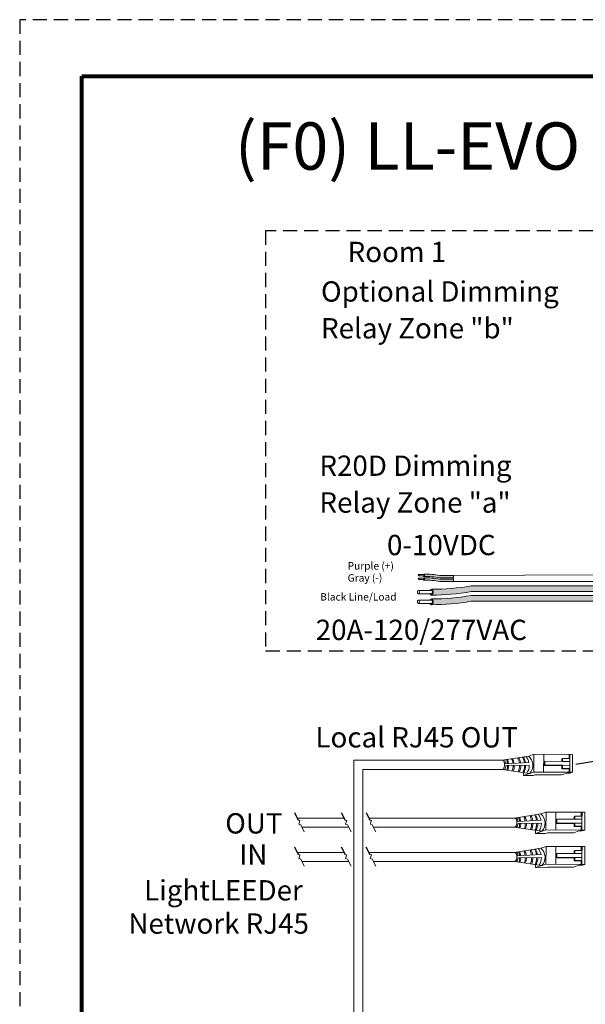
# Model space of a CAD drawing. Units: inches. Extents: x 363 to 467, y 122 to 162.
# Drawn here: x 363 to 373, y 145 to 162 of the extents above; entities that cross this region are included whole.
import ezdxf

# ---------------------------------------------------------------- set-up
doc = ezdxf.new("R2010")
doc.units = ezdxf.units.IN
doc.header["$MEASUREMENT"] = 0
doc.linetypes.add('HIDDEN', pattern=[0.375, 0.25, -0.125])
for name, color, linetype in [('1', 7, 'Continuous'), ('Border', 7, 'Continuous'), ('Rev B', 7, 'Continuous'), ('Title block', 7, 'Continuous'), ('TXT', 7, 'Continuous')]:
    doc.layers.add(name, color=color, linetype=linetype)
doc.layers.add('Print Border', color=6, linetype='HIDDEN', plot=False)
doc.styles.add('SIMPLEX', font='SIMPLEX')
doc.dimstyles.get("Standard").update_dxf_attribs({"dimtxt": 0.18, "dimasz": 0.18, "dimexe": 0.18, "dimexo": 0.0625, "dimgap": 0.09, "dimtad": 0, "dimtih": 1, "dimtoh": 1, "dimdec": 4, "dimzin": 0, "dimdsep": 46, "dimtxsty": 'Standard', "dimcen": 0.09, "dimadec": 0, "dimazin": 0, "dimtfac": 1, "dimtdec": 4, "dimtofl": 0, "dimtmove": 0, "dimatfit": 3, "dimfxl": 1, "dimtolj": 1, "dimtzin": 0, "dimarcsym": 0})

msp = doc.modelspace()

# ---------------------------------------------------------------- hatches: boundary and pattern name
at = {"layer": '1', "lineweight": 5}
h = msp.add_hatch(color=200, dxfattribs=at)
edge = h.paths.add_edge_path()
edge.add_arc((370.2904641000631, 151.0135093178932), 1.498923082870798, 79.63506266667176, 90.4528517177959)
edge.add_arc((370.2683914080759, 152.5328310833058), 0.02286008248750548, 296.5716564168349, 423.4283435831651)
edge.add_arc((370.2904641000631, 151.0544003191939), 1.498923082870798, 79.63506266667002, 90.45285171779591, ccw=False)
edge.add_line((370.5601461532838, 152.5288636108814), (370.800417336288, 152.5288636108814))
edge.add_line((370.800417336288, 152.5288636108814), (370.800417336288, 152.4879726095807))
edge.add_line((370.800417336288, 152.4879726095805), (370.5601461532837, 152.4879726095805))
h = msp.add_hatch(color=9, dxfattribs=at)
edge = h.paths.add_edge_path()
edge.add_arc((370.2904641000631, 150.9489460023964), 1.498923082870798, 79.63506266667407, 90.45285171779372)
edge.add_arc((370.2683914080759, 152.468267767809), 0.02286008248750548, 296.5716564169941, 423.4283435831651)
edge.add_arc((370.2904641000631, 150.9898370036971), 1.498923082870798, 79.63506266667622, 90.45285171779591, ccw=False)
edge.add_line((370.5601461532836, 152.4643002953846), (370.800417336288, 152.4643002953846))
edge.add_line((370.800417336288, 152.4643002953846), (370.800417336288, 152.4234092940839))
edge.add_line((370.800417336288, 152.4234092940839), (370.5601461532837, 152.4234092940839))
at = {"layer": '1', "lineweight": 15}
h = msp.add_hatch(color=250, dxfattribs=at)
edge = h.paths.add_edge_path()
edge.add_line((373.3210380688623, 152.3456941920969), (371.1148837249677, 152.3456941920969))
edge.add_arc((370.440678591916, 156.0318524213154), 3.747307707176994, 269.54714828219886, 280.36493733333043, ccw=False)
edge.add_arc((370.3858837269342, 152.2335480077842), 0.05697820561534116, -63.77627681837862, 63.776276818378506, ccw=False)
edge.add_arc((370.440678591916, 155.9296249180638), 3.747307707176994, 269.5471482821989, 280.3649373333278)
edge.add_line((371.1148837249675, 152.2434666888454), (373.3210380688623, 152.2434666888454))
edge.add_line((373.3210380688623, 152.2434666888454), (373.3210380688623, 152.3456941920971))
h.paths.add_polyline_path([(373.3210380688623, 152.28861546155), (373.3210380688623, 152.3785398668519)])
h.paths.add_polyline_path([(373.3210380688623, 152.2670069841064), (373.3210380688623, 152.2670069841064)])
h.paths.add_polyline_path([(373.3210380688623, 152.2672926396771), (373.3210380688623, 152.2672926396771)])
h = msp.add_hatch(color=250, dxfattribs=at)
edge = h.paths.add_edge_path()
edge.add_arc((370.440678591916, 155.8608791969442), 3.747307707176994, 269.5471482821989, 280.3649373333278)
edge.add_line((371.1148837249675, 152.1747209677259), (373.3210380688623, 152.1747209677259))
edge.add_line((373.3210380688623, 152.1747209677259), (373.3210380688623, 152.0724934644743))
edge.add_line((373.3210380688623, 152.0724934644742), (371.1148837249677, 152.0724934644742))
edge.add_arc((370.440678591916, 155.7586516936928), 3.747307707176994, 269.54714828219886, 280.36493733333043, ccw=False)
edge.add_arc((370.3858837269342, 152.0625747834132), 0.05697820561534116, 296.2237231816215, 423.7762768183786)

# ---------------------------------------------------------------- linework, layer by layer
at = {"color": 0, "linetype": 'Continuous', "lineweight": 5}
for p, q in [((372.1364053902504, 149.3268527040351), (372.2288238017313, 149.3567699241825)), ((372.2275391435518, 149.0405958315067), (372.2288238017313, 149.3567699241825)), ((372.9148785664639, 149.3539823907144), (372.2288238017313, 149.3567699241825)), ((372.4008791634047, 149.0398915275188), (372.4021638215841, 149.3560656201948)), ((372.8537813630218, 149.3542306369306), (372.8534999387842, 149.2849678132597)), ((372.8664942794358, 149.2849150154931), (372.8667757036733, 149.3541778391638)), ((372.9148785664639, 149.3539823907144), (372.9135939082844, 149.0378082980386)), ((372.4086445562953, 149.2269899746254), (372.4082159540928, 149.1569882041842)), ((372.4219753704735, 149.162893562556), (372.4083601260302, 149.1569873214577)), ((372.4083601260302, 149.1569873214577), (372.7246661264349, 149.1550506640337)), ((372.4222598007386, 149.2328962157234), (372.4086445562953, 149.2269899746254)), ((372.4222598007386, 149.2328962157234), (372.4219753704735, 149.162893562556)), ((372.4219753704735, 149.162893562556), (372.7376873362593, 149.1616107820606)), ((372.7379717665244, 149.2316134352283), (372.4222598007386, 149.2328962157234)), ((372.738190456244, 149.2854363313117), (372.7252983173423, 149.2789412395377)), ((372.7376873362593, 149.1616107820606), (372.8640181639647, 149.1610974827901)), ((372.738190456244, 149.2854363313117), (372.7379717665244, 149.2316134352283)), ((372.7379717665244, 149.2316134352283), (372.8643025942297, 149.2311001359577)), ((372.8664942794358, 149.2849150154931), (372.738190456244, 149.2854363313117)), ((372.8635180500074, 149.0380117630361), (372.8645212839494, 149.2849230320409)), ((372.0429155496416, 149.0332403330471), (372.0427023205901, 148.9807613912118)), ((372.0427023205901, 148.9807613912118), (372.1905717789595, 149.0286289434477)), ((372.216042340443, 148.9800570872239), (372.0427023205901, 148.9807613912118)), ((372.0796696851825, 148.9927282792707), (372.2275391435518, 149.0405958315067)), ((372.216042340443, 148.9800570872239), (372.2530097050353, 148.9920239752829)), ((372.9135939082844, 149.0378082980386), (372.2275391435518, 149.0405958315067)), ((372.7156485916381, 148.9901442108), (372.2530097050353, 148.9920239752829)), ((372.7156485916381, 148.9901442108), (372.8165324848017, 149.0228018338077)), ((372.7374686465396, 149.1077878859773), (372.7244474367153, 149.1012277679503)), ((372.852751259907, 149.1007064521317), (372.7244474367153, 149.1012277679503)), ((372.8657724697314, 149.1072665701587), (372.7374686465396, 149.1077878859773)), ((372.8666083430786, 149.0225983688103), (372.8165324848017, 149.0228018338077)), ((372.852751259907, 149.1007064521317), (372.8524967048423, 149.0380565442546)), ((372.8666083430786, 149.0225983688103), (372.9135939082844, 149.0378082980386)), ((372.3520713115486, 148.3012414338615), (372.4444897230295, 148.3311586540091)), ((372.44320506485, 148.0149845613331), (372.4444897230295, 148.3311586540091)), ((373.1305444877621, 148.3283711205408), (372.4444897230295, 148.3311586540091)), ((372.6165450847029, 148.0142802573452), (372.6178297428823, 148.3304543500211)), ((373.06944728432, 148.328619366757), (373.0691658600824, 148.2593565430863)), ((373.0821602007339, 148.2593037453195), (373.0824416249715, 148.3285665689902)), ((373.1305444877621, 148.3283711205408), (373.1292598295826, 148.012197027865)), ((372.6243104775934, 148.2013787044517), (372.623881875391, 148.1313769340105)), ((372.6376412917717, 148.1372822923824), (372.6240260473284, 148.1313760512841)), ((372.6240260473284, 148.1313760512841), (372.9403320477331, 148.1294393938601)), ((372.6379257220368, 148.2072849455498), (372.6243104775934, 148.2013787044517)), ((372.6379257220368, 148.2072849455498), (372.6376412917717, 148.1372822923824)), ((372.6376412917717, 148.1372822923824), (372.9533532575575, 148.135999511887)), ((372.9536376878225, 148.2060021650547), (372.6379257220368, 148.2072849455498)), ((372.9538563775422, 148.2598250611381), (372.9409642386404, 148.2533299693643)), ((372.9533532575575, 148.135999511887), (373.0796840852628, 148.1354862126165)), ((372.9538563775422, 148.2598250611381), (372.9536376878225, 148.2060021650547)), ((372.9536376878225, 148.2060021650547), (373.0799685155279, 148.2054888657841)), ((373.0821602007339, 148.2593037453195), (372.9538563775422, 148.2598250611381)), ((373.0791839713056, 148.0124004928624), (373.0801872052476, 148.2593117618675)), ((372.2585814709398, 148.0076290628735), (372.2583682418883, 147.9551501210382)), ((372.2583682418883, 147.9551501210382), (372.4062377002577, 148.0030176732741)), ((372.4317082617412, 147.9544458170502), (372.2583682418883, 147.9551501210382)), ((372.2953356064807, 147.9671170090971), (372.44320506485, 148.0149845613331)), ((372.4317082617412, 147.9544458170502), (372.4686756263334, 147.9664127051093)), ((373.1292598295826, 148.012197027865), (372.44320506485, 148.0149845613331)), ((372.9313145129362, 147.9645329406264), (372.4686756263334, 147.9664127051093)), ((372.9313145129362, 147.9645329406264), (373.0321984060998, 147.9971905636341)), ((372.9531345678378, 148.0821766158037), (372.9401133580134, 148.0756164977767)), ((373.0684171812052, 148.0750951819581), (372.9401133580134, 148.0756164977767)), ((373.0814383910296, 148.0816552999851), (372.9531345678378, 148.0821766158037)), ((373.0822742643768, 147.9969870986367), (373.0321984060998, 147.9971905636341)), ((373.0684171812052, 148.0750951819581), (373.0681626261405, 148.0124452740812)), ((373.0822742643768, 147.9969870986367), (373.1292598295826, 148.012197027865)), ((372.3520713115486, 147.6925842781976), (372.4444897230295, 147.7225014983452)), ((372.44320506485, 147.4063274056693), (372.4444897230295, 147.7225014983452)), ((373.1305444877621, 147.7197139648771), (372.4444897230295, 147.7225014983452)), ((372.6165450847029, 147.4056231016815), (372.6178297428823, 147.7217971943573)), ((372.6243104775934, 147.5927215487879), (372.623881875391, 147.5227197783467)), ((372.6379257220368, 147.5986277898861), (372.6243104775934, 147.5927215487879)), ((372.6379257220368, 147.5986277898861), (372.6376412917717, 147.5286251367185)), ((372.9536376878225, 147.5973450093908), (372.6379257220368, 147.5986277898861)), ((372.9538563775422, 147.6511679054742), (372.9409642386404, 147.6446728137004)), ((372.9538563775422, 147.6511679054742), (372.9536376878225, 147.5973450093908)), ((372.9536376878225, 147.5973450093908), (373.0799685155279, 147.5968317101203)), ((373.0821602007339, 147.6506465896556), (372.9538563775422, 147.6511679054742)), ((373.06944728432, 147.7199622110933), (373.0691658600824, 147.6506993874224)), ((373.0791839713056, 147.4037433371986), (373.0801872052476, 147.6506546062036)), ((373.0821602007339, 147.6506465896556), (373.0824416249715, 147.7199094133265)), ((373.1305444877621, 147.7197139648771), (373.1292598295826, 147.4035398722012)), ((372.6376412917717, 147.5286251367185), (372.6240260473284, 147.5227188956204)), ((372.6240260473284, 147.5227188956204), (372.9403320477331, 147.5207822381964)), ((372.6376412917717, 147.5286251367185), (372.9533532575575, 147.5273423562232)), ((372.9531345678378, 147.4735194601398), (372.9401133580134, 147.466959342113)), ((373.0684171812052, 147.4664380262945), (372.9401133580134, 147.466959342113)), ((373.0814383910296, 147.4729981443215), (372.9531345678378, 147.4735194601398)), ((372.9533532575575, 147.5273423562232), (373.0796840852628, 147.5268290569526)), ((373.0684171812052, 147.4664380262945), (373.0681626261405, 147.4037881184173)), ((372.2585814709398, 147.3989719072098), (372.2583682418883, 147.3464929653743)), ((372.2583682418883, 147.3464929653743), (372.4062377002577, 147.3943605176104)), ((372.4317082617412, 147.3457886613864), (372.2583682418883, 147.3464929653743)), ((372.2953356064807, 147.3584598534334), (372.44320506485, 147.4063274056693)), ((372.4317082617412, 147.3457886613864), (372.4686756263334, 147.3577555494454)), ((373.1292598295826, 147.4035398722012), (372.44320506485, 147.4063274056693)), ((372.9313145129362, 147.3558757849627), (372.4686756263334, 147.3577555494454)), ((372.9313145129362, 147.3558757849627), (373.0321984060998, 147.3885334079702)), ((373.0822742643768, 147.388329942973), (373.0321984060998, 147.3885334079702)), ((373.0822742643768, 147.388329942973), (373.1292598295826, 147.4035398722012))]:
    msp.add_line(p, q, dxfattribs=at)
at = {"color": 0, "linetype": 'ByBlock', "lineweight": 5}
for p, q in [((372.7244341420347, 149.1550520844125), (372.7242154523151, 149.1012291883291)), ((372.7252983173423, 149.2789412395377), (372.7251057437524, 149.2315459237888)), ((372.7376873362593, 149.1616107820606), (372.7374686465396, 149.1077878859773)), ((372.9401000633329, 148.1294408142388), (372.9398813736133, 148.0756179181555)), ((372.9409642386404, 148.2533299693643), (372.9407716650506, 148.2059346536152)), ((372.9533532575575, 148.135999511887), (372.9531345678378, 148.0821766158037)), ((372.9409642386404, 147.6446728137004), (372.9407716650506, 147.5972774979515)), ((372.9401000633329, 147.520783658575), (372.9398813736133, 147.4669607624918)), ((372.9533532575575, 147.5273423562232), (372.9531345678378, 147.4735194601398))]:
    msp.add_line(p, q, dxfattribs=at)
at = {"color": 1, "linetype": 'Continuous', "lineweight": 5}
for p, q in [((372.8637496989486, 149.0950241224024), (372.8635180500074, 149.0380117630361)), ((373.0794156202468, 148.0694128522288), (373.0791839713056, 148.0124004928624)), ((373.0794156202468, 147.4607556965651), (373.0791839713056, 147.4037433371986))]:
    msp.add_line(p, q, dxfattribs=at)
at = {"color": 0, "linetype": 'Continuous', "lineweight": 5}
for centre in [(371.6653515478592, 149.1710691684961), (371.8810174691574, 148.1454578983225), (371.8810174691574, 147.5368007426588)]:
    msp.add_ellipse(centre, major_axis=(-0.001117113417744551, -0.08111237451745403), ratio=0.5551951915332479, start_param=-0.006491170434905769, end_param=3.178193746483744, dxfattribs=at)
at = {"layer": '1', "color": 0, "lineweight": 9}
for p, q in [((370.800417336288, 152.5288636108811), (373.3210380688623, 152.5422639920693)), ((370.800417336288, 152.4234092940839), (373.3208019902136, 152.4217208910508))]:
    msp.add_line(p, q, dxfattribs=at)
at = {"layer": '1', "color": 0, "lineweight": 5}
for p, q in [((370.800417336288, 152.5288636108811), (370.800417336288, 152.4879726095805)), ((370.800417336288, 152.5288636108814), (370.800417336288, 152.4879726095805)), ((370.800417336288, 152.4643002953846), (370.800417336288, 152.4234092940839)), ((370.800417336288, 152.4643002953846), (370.800417336288, 152.4234092940839)), ((370.800417336288, 152.4234092940839), (370.800417336288, 152.4234092940839)), ((371.666468661277, 149.2521815430136), (372.1364053902504, 149.3268527040351)), ((372.1404421900502, 149.2147724520709), (371.7309359369319, 149.1899237716633)), ((371.7318403892734, 149.1573046990033), (372.1466387252264, 149.1625553108508)), ((371.6642344344414, 149.0899567939786), (372.1536044143672, 149.0166620553888)), ((371.8821345825751, 148.22657027284), (372.3520713115486, 148.3012414338615)), ((372.3561081113484, 148.1891611818975), (371.9466018582301, 148.1643125014897)), ((371.9475063105716, 148.1316934288297), (372.3623046465245, 148.1369440406772)), ((371.8799003557396, 148.064345523805), (372.3692703356654, 147.9910507852152)), ((371.8821345825751, 147.6179131171761), (372.3520713115486, 147.6925842781976)), ((371.8799003557396, 147.4556883681413), (372.3692703356654, 147.3823936295513)), ((372.3561081113484, 147.5805040262336), (371.9466018582301, 147.5556553458258)), ((371.9475063105716, 147.523036273166), (372.3623046465245, 147.5282868850135))]:
    msp.add_line(p, q, dxfattribs=at)
at = {"layer": '1', "color": 0, "lineweight": 20}
for p, q in [((371.666468661277, 149.2521815430136), (369.0354708600778, 149.2521815430136)), ((369.0354708600778, 141.5351838599039), (369.0354708600778, 149.2521815430136)), ((371.6642344344414, 149.0899567939786), (369.1976956091127, 149.0899567939786)), ((369.1976956091127, 141.5329496330684), (369.1976956091127, 149.0899567939786)), ((368.8632529234473, 148.22657027284), (368.0338109432408, 148.22657027284)), ((371.8814458103363, 148.22657027284), (369.3019243658666, 148.22657027284)), ((368.9453791635063, 148.064345523805), (368.1159371832998, 148.064345523805)), ((371.8799003557396, 148.064345523805), (369.3840506059256, 148.064345523805)), ((368.8620900410381, 147.6179131171761), (368.0326480608316, 147.6179131171761)), ((371.8814458103386, 147.6179131171761), (369.3007614834573, 147.6179131171761)), ((368.9442162810971, 147.4556883681413), (368.1147743008906, 147.4556883681413)), ((371.8799003557396, 147.4556883681413), (369.3828877235163, 147.4556883681413))]:
    msp.add_line(p, q, dxfattribs=at)
at = {"layer": '1', "color": 7}
for p, q in [((367.9850831544577, 148.3228227409999), (368.0520412088474, 148.1905598544801)), ((368.8145251346642, 148.3228227409999), (368.8814831890538, 148.1905598544801)), ((369.2531965770834, 148.3228227409999), (369.3201546314731, 148.1905598544801)), ((367.9839202720485, 147.714165585336), (368.0508783264381, 147.5819026988162)), ((368.8133622522549, 147.714165585336), (368.8803203066446, 147.5819026988162)), ((369.2520336946742, 147.714165585336), (369.3189917490639, 147.5819026988162))]:
    msp.add_line(p, q, dxfattribs=at)
at = {"layer": '1', "color": 7, "lineweight": 20}
for p, q in [((368.0808938140731, 148.1820493167051), (368.0520412088474, 148.1905598544801)), ((368.071785760931, 148.1515582515296), (368.0614001081655, 148.1154355080288)), ((368.0614001081655, 148.1154355080288), (368.0955774854933, 148.1045622299968)), ((368.071785760931, 148.1515582515296), (368.0808938140731, 148.1820493167051)), ((368.9103357942796, 148.1820493167051), (368.8814831890538, 148.1905598544801)), ((368.9012277411375, 148.1515582515296), (368.890842088372, 148.1154355080288)), ((368.890842088372, 148.1154355080288), (368.9250194656998, 148.1045622299968)), ((368.9012277411375, 148.1515582515296), (368.9103357942796, 148.1820493167051)), ((369.3490072366989, 148.1820493167051), (369.3201546314731, 148.1905598544801)), ((369.3398991835568, 148.1515582515296), (369.3295135307912, 148.1154355080288)), ((369.3295135307912, 148.1154355080288), (369.3636909081191, 148.1045622299968)), ((369.3398991835568, 148.1515582515296), (369.3490072366989, 148.1820493167051)), ((368.0955774854933, 148.1045622299968), (368.1584883674045, 147.9802937620592)), ((368.9250194656998, 148.1045622299968), (368.9879303476109, 147.9802937620592)), ((369.3636909081191, 148.1045622299968), (369.4266017900302, 147.9802937620592)), ((368.0797309316639, 147.5733921610414), (368.0508783264381, 147.5819026988162)), ((368.0706228785218, 147.5429010958657), (368.0602372257563, 147.5067783523649)), ((368.0602372257563, 147.5067783523649), (368.0944146030841, 147.4959050743329)), ((368.0706228785218, 147.5429010958657), (368.0797309316639, 147.5733921610414)), ((368.0944146030841, 147.4959050743329), (368.1573254849952, 147.3716366063956)), ((368.9091729118704, 147.5733921610414), (368.8803203066446, 147.5819026988162)), ((368.9000648587283, 147.5429010958657), (368.8896792059628, 147.5067783523649)), ((368.8896792059628, 147.5067783523649), (368.9238565832906, 147.4959050743329)), ((368.9000648587283, 147.5429010958657), (368.9091729118704, 147.5733921610414)), ((368.9238565832906, 147.4959050743329), (368.9867674652017, 147.3716366063956)), ((369.3478443542896, 147.5733921610414), (369.3189917490639, 147.5819026988162)), ((369.3387363011475, 147.5429010958657), (369.328350648382, 147.5067783523649)), ((369.328350648382, 147.5067783523649), (369.3625280257098, 147.4959050743329)), ((369.3387363011475, 147.5429010958657), (369.3478443542896, 147.5733921610414)), ((369.3625280257098, 147.4959050743329), (369.425438907621, 147.3716366063956))]:
    msp.add_line(p, q, dxfattribs=at)
at = {"layer": '1', "color": 4, "linetype": 'HIDDEN'}
msp.add_lwpolyline([(367.4717650427227, 158.6452640600536), (367.4717650427227, 151.1912832427967), (375.9065328096189, 151.1912832427967), (375.9065328096189, 158.6452640600536)], close=True, dxfattribs=at)
at = {"layer": '1', "color": 0, "lineweight": 5}
for centre, radius, start, end in [((370.2683914080759, 152.5328310833058), 0.02286008248750548, 296.5716564168349, 63.42834358316513), ((370.2683914080759, 152.468267767809), 0.02286008248750548, 296.5716564168667, 63.42834358316513), ((370.3858837269342, 152.2335480077842), 0.05697820561534116, 296.2237231816215, 63.77627681837851), ((370.3858837269342, 152.0625747834132), 0.05697820561534116, 296.2237231816215, 63.77627681837851), ((371.5770887077852, 149.1693358640531), 0.155218658208051, 7.622064635213095, 34.5729384509747), ((371.5770887077852, 149.1693358640531), 0.155218658208051, 326.7030840729041, 355.5544835197574), ((371.4766971175821, 149.1612224459838), 0.2849711211279558, 6.137378132734574, 21.19369374415629), ((371.4766971175821, 149.1612224459838), 0.2849711211279558, 342.8640302853877, 359.2881436539614), ((371.4947884863094, 149.1618254916079), 0.2849711211279558, 6.236776913960037, 21.65552745589527), ((371.4947884863094, 149.1618254916079), 0.2849711211279558, 342.1972156429461, 359.2129207583196), ((371.5751141634586, 149.160257572985), 0.2849711211279558, 7.531949091420167, 24.58990956788711), ((371.5751141634586, 149.160257572985), 0.2849711211279558, 340.0823197964526, 359.7326800675555), ((371.5962207603071, 149.155433207991), 0.2849711211279558, 8.761288973469634, 26.28281735466554), ((371.5962207603071, 149.155433207991), 0.2849711211279558, 340.419478748435, 0.7563429720742215), ((371.6890897864405, 149.1614636642334), 0.2849711211279558, 8.681642688564821, 28.10650084097287), ((371.6890897864405, 149.1614636642334), 0.2849711211279558, 336.3478780746202, 359.7802610994977), ((371.7114024745375, 149.1626697554817), 0.2849711211279558, 8.711435108872209, 28.59874417677772), ((371.7114024745375, 149.1626697554817), 0.2849711211279558, 335.4089499160224, 359.5945375909147), ((371.7786420616406, 149.1659865064152), 0.2849711211279558, 8.865287074412272, 30.15909671139297), ((371.7786420616406, 149.1659865064152), 0.2849711211279558, 332.2852189901851, 359.0986997416876), ((371.7973364759922, 149.1635743239182), 0.2849711211279558, 9.580645952369693, 31.30950120711793), ((371.7973364759922, 149.1635743239182), 0.2849711211279558, 332.2852189901851, 359.6313761942769), ((371.9049080854865, 149.1603457113416), 0.2417407382281468, 13.01141023338641, 41.01729331046611), ((371.9049080854865, 149.1603457113416), 0.2417407382281468, 325.5236825359086, 0.5237118498050083), ((371.9970527553209, 149.162573922435), 0.2140062963911873, 317.0146690712924, 49.88403894375949), ((371.9943079829388, 148.1403752362416), 0.2849711211279558, 8.865287074412272, 30.15909671139297), ((372.0130023972903, 148.1379630537446), 0.2849711211279558, 9.580645952369693, 31.30950120711793), ((372.1205740067846, 148.134734441168), 0.2417407382281468, 13.01141023344196, 41.01729331046611), ((372.2127186766191, 148.1369626522614), 0.2140062963911873, 317.0146690712924, 49.88403894375949), ((371.7927546290834, 148.1437245938795), 0.155218658208051, 7.622064635213095, 34.5729384509747), ((371.7927546290834, 148.1437245938795), 0.155218658208051, 326.7030840729041, 355.5544835197574), ((371.6923630388803, 148.1356111758102), 0.2849711211279558, 6.137378132734574, 21.19369374415629), ((371.6923630388803, 148.1356111758102), 0.2849711211279558, 342.8640302853877, 359.2881436539614), ((371.7104544076076, 148.1362142214342), 0.2849711211279558, 6.236776913960037, 21.65552745589527), ((371.7104544076076, 148.1362142214342), 0.2849711211279558, 342.1972156429461, 359.2129207583196), ((371.7907800847568, 148.1346463028114), 0.2849711211279558, 7.531949091420167, 24.58990956788711), ((371.7907800847568, 148.1346463028114), 0.2849711211279558, 340.0823197964526, 359.7326800675555), ((371.8118866816053, 148.1298219378174), 0.2849711211279558, 8.761288973469634, 26.28281735466554), ((371.8118866816053, 148.1298219378174), 0.2849711211279558, 340.419478748435, 0.7563429720742215), ((371.9047557077387, 148.1358523940598), 0.2849711211279558, 8.681642688611738, 28.10650084096749), ((371.9047557077387, 148.1358523940598), 0.2849711211279558, 336.3478780746457, 359.7802610994977), ((371.9270683958357, 148.1370584853084), 0.2849711211279558, 8.711435108825288, 28.59874417672664), ((371.9270683958357, 148.1370584853084), 0.2849711211279558, 335.4089499159714, 359.5945375908691), ((371.9943079829388, 148.1403752362416), 0.2849711211279558, 332.2852189901851, 359.0986997416876), ((372.0130023972903, 148.1379630537446), 0.2849711211279558, 332.2852189901851, 359.6313761942769), ((372.1205740067846, 148.134734441168), 0.2417407382281468, 325.5236825359086, 0.5237118498050083), ((371.7927546290834, 147.5350674382159), 0.155218658208051, 7.622064635127124, 34.57293845095414), ((371.6923630388803, 147.5269540201463), 0.2849711211279558, 6.137378132734574, 21.19369374420718), ((371.7104544076076, 147.5275570657706), 0.2849711211279558, 6.236776913960037, 21.65552745584856), ((371.7907800847568, 147.5259891471475), 0.2849711211279558, 7.531949091420167, 24.58990956788711), ((371.8118866816053, 147.5211647821535), 0.2849711211279558, 8.761288973469634, 26.28281735466554), ((371.9047557077387, 147.5271952383961), 0.2849711211279558, 8.681642688564821, 28.10650084096749), ((371.9270683958357, 147.5284013296445), 0.2849711211279558, 8.711435108872209, 28.59874417675218), ((371.9943079829388, 147.5317180805779), 0.2849711211279558, 8.865287074365341, 30.15909671134196), ((372.0130023972903, 147.5293058980809), 0.2849711211279558, 9.580645952369693, 31.30950120711793), ((372.1205740067846, 147.5260772855042), 0.2417407382281468, 13.01141023344196, 41.0172933104902), ((372.2127186766191, 147.5283054965977), 0.2140062963911873, 317.0146690712654, 49.88403894375459), ((371.7927546290834, 147.5350674382159), 0.155218658208051, 326.7030840729041, 355.5544835197574), ((371.6923630388803, 147.5269540201463), 0.2849711211279558, 342.8640302853877, 359.2881436540071), ((371.7104544076076, 147.5275570657706), 0.2849711211279558, 342.1972156429461, 359.2129207582737), ((371.7907800847568, 147.5259891471475), 0.2849711211279558, 340.0823197964526, 359.7326800675555), ((371.8118866816053, 147.5211647821535), 0.2849711211279558, 340.4194787484857, 0.7563429720742215), ((371.9047557077387, 147.5271952383961), 0.2849711211279558, 336.3478780745946, 359.7802610994977), ((371.9270683958357, 147.5284013296445), 0.2849711211279558, 335.4089499159714, 359.5945375908691), ((371.9943079829388, 147.5317180805779), 0.2849711211279558, 332.2852189901851, 359.0986997416416), ((372.0130023972903, 147.5293058980809), 0.2849711211279558, 332.2852189901851, 359.6313761942312), ((372.1205740067846, 147.5260772855042), 0.2417407382281468, 325.5236825359086, 0.5237118498588966)]:
    msp.add_arc(centre, radius, start, end, dxfattribs=at)
at = {"layer": 'Border', "lineweight": 80}
msp.add_line((364.2154116250447, 161.3890874933803), (392.6581040271266, 161.3890874933803), dxfattribs=at)
at = {"layer": 'Print Border', "color": 6, "linetype": 'HIDDEN'}
for p, q in [((393.2203742345499, 162.3879950513798), (363.1125375450368, 162.3879950513798)), ((363.1125375450368, 162.3879950513798), (363.1125375450368, 122.0224380977781))]:
    msp.add_line(p, q, dxfattribs=at)
at = {"layer": 'Rev B', "linetype": 'Continuous', "lineweight": 5}
msp.add_line((370.800417336288, 152.5288636108811), (370.800417336288, 152.4234092940839), dxfattribs=at)
at = {"layer": 'Title block', "lineweight": 80}
msp.add_line((364.2154116250447, 123.1692195780826), (364.2154116250447, 161.3890874933803), dxfattribs=at)
at = {"layer": 'TXT', "lineweight": 0}
for p, q in [((370.2782480761098, 152.5447998794076), (370.186271783591, 152.5447998794076)), ((370.2782480761098, 152.521521928832), (370.186271783591, 152.521521928832)), ((370.2782480761098, 152.4802365639108), (370.186271783591, 152.4802365639108)), ((370.2782480761098, 152.4569586133352), (370.186271783591, 152.4569586133352))]:
    msp.add_line(p, q, dxfattribs=at)
at = {"layer": 'TXT', "lineweight": 5}
for p, q in [((370.800417336288, 152.5288636108814), (370.5601461532838, 152.5288636108814)), ((370.800417336288, 152.4879726095805), (370.5601461532837, 152.4879726095805)), ((370.800417336288, 152.4643002953846), (370.5601461532836, 152.4643002953846)), ((370.800417336288, 152.4234092940839), (370.5601461532837, 152.4234092940839)), ((370.4101385320326, 152.2634699980391), (370.1801978007355, 152.2634699980391)), ((370.4101385320326, 152.2052751215998), (370.1801978007355, 152.2052751215998)), ((370.4101385320326, 152.0924967736682), (370.1801978007355, 152.0924967736682)), ((370.4101385320326, 152.0343018972289), (370.1801978007355, 152.0343018972289))]:
    msp.add_line(p, q, dxfattribs=at)
at = {"layer": 'TXT', "lineweight": 15}
for p, q in [((373.3210380688623, 152.3456941920969), (371.1148837249677, 152.3456941920969)), ((373.3210380688623, 152.2434666888454), (371.1148837249675, 152.2434666888454)), ((373.3210380688623, 152.1747209677259), (371.1148837249675, 152.1747209677259)), ((373.3210380688623, 152.0724934644742), (371.1148837249677, 152.0724934644742))]:
    msp.add_line(p, q, dxfattribs=at)
at = {"layer": 'TXT', "lineweight": 5}
for centre, start, end in [((370.2904641000631, 151.0544003191939), 79.63506266666963, 90.4528517177959), ((370.2904641000631, 151.0135093178932), 79.63506266667176, 90.4528517177959), ((370.2904641000631, 150.9898370036971), 79.63506266667407, 90.4528517177959), ((370.2904641000631, 150.9489460023964), 79.63506266667389, 90.45285171779372)]:
    msp.add_arc(centre, 1.498923082870798, start, end, dxfattribs=at)
at = {"layer": 'TXT', "lineweight": 15}
for centre, end in [((370.440678591916, 156.0318524213154), 280.3649373333296), ((370.440678591916, 155.9296249180638), 280.3649373333278), ((370.440678591916, 155.8608791969442), 280.3649373333278), ((370.440678591916, 155.7586516936928), 280.3649373333296)]:
    msp.add_arc(centre, 3.747307707176994, 269.5471482821989, end, dxfattribs=at)
at = {"layer": 'TXT', "lineweight": 0, "extrusion": (0, 0, -1)}
for centre in [(370.186271783591, 152.5331609041197), (370.186271783591, 152.4685975886229)]:
    msp.add_ellipse(centre, major_axis=(2.850726766331196e-18, -0.01163897528787885), ratio=0.617886178861725, dxfattribs=at)
for centre, major_axis, ratio, start_param, end_param in [((370.2786171048489, 152.5328310833055), (5.007703385678232e-18, -0.02044550065032951), 0.6642133286143089, -4.087015635558576, 0.9846717716326161), ((370.2786171048489, 152.468267767809), (5.007703385678232e-18, -0.02044550065032951), 0.6642133286143089, -4.087015635558576, 0.9846717716326161), ((370.2782480761098, 152.5331609041197), (2.850726766331196e-18, -0.01163897528787885), 0.617886178861725, 3.141592653589793, 6.283185307179586), ((370.2782480761098, 152.4685975886229), (2.850726766331196e-18, -0.01163897528787885), 0.617886178861725, 3.141592653589793, 6.283185307179586)]:
    msp.add_ellipse(centre, major_axis=major_axis, ratio=ratio, start_param=start_param, end_param=end_param, dxfattribs=at)
at = {"layer": 'TXT', "lineweight": 5, "extrusion": (0, 0, -1)}
for centre in [(370.1801978007355, 152.2343725598195), (370.1801978007355, 152.0633993354485)]:
    msp.add_ellipse(centre, major_axis=(7.126816915827989e-18, -0.02909743821969712), ratio=0.617886178861725, dxfattribs=at)
for centre, major_axis, ratio, start_param, end_param in [((370.4110611038801, 152.2335480077842), (1.251925846419558e-17, -0.05111375162582377), 0.6642133286143089, -4.087015635558576, 0.9846717716326161), ((370.4101385320326, 152.2343725598195), (7.126816915827989e-18, -0.02909743821969712), 0.617886178861725, 3.141592653589793, 6.283185307179586), ((370.4110611038801, 152.0625747834132), (1.251925846419558e-17, -0.05111375162582377), 0.6642133286143089, -4.087015635558576, 0.9846717716326161), ((370.4101385320326, 152.0633993354485), (7.126816915827989e-18, -0.02909743821969712), 0.617886178861725, 3.141592653589793, 6.283185307179586)]:
    msp.add_ellipse(centre, major_axis=major_axis, ratio=ratio, start_param=start_param, end_param=end_param, dxfattribs=at)

# ---------------------------------------------------------------- texts
at = {"linetype": 'Continuous', "lineweight": 9, "style": 'SIMPLEX'}
for s, p in [('Purple (+)', (368.9261377922414, 152.6341264756478)), ('Gray (-)', (368.9261377922414, 152.4202131070948)), ('Black Line/Load', (368.4402449525763, 152.0843040713989))]:
    msp.add_text(s, height=0.1323794853775092, dxfattribs=at).set_placement(p)
at = {"layer": 'Title block', "insert": (378.8974480196322, 160.566756435948), "char_height": 0.8394797934390799, "width": 36.68259579986835, "attachment_point": 2}
msp.add_mtext('{\\fArial|b0|i0|c0|p34;(F0) LL-EVO 2-Room, 1-Zone, 1-Daylight Zone}', dxfattribs=at)
at = {"layer": 'TXT', "linetype": 'Continuous', "style": 'SIMPLEX'}
for s, p in [('Room 1', (368.926206370747, 158.0879822556407)), ('Optional Dimming', (368.4547580690462, 157.3869151579837)), ('Relay Zone "b" ', (368.4547580690462, 156.7342368909316)), ('R20D Dimming', (368.4259316053859, 154.2962497748039)), ('Relay Zone "a"', (368.4259316053859, 153.6435715077518)), ('0-10VDC', (369.6244154026709, 152.8892664987201)), ('20A-120/277VAC', (368.3607478950644, 151.3841440918842)), ('Local RJ45 OUT', (368.3563016575376, 149.4786336450951)), ('OUT', (366.7563916978395, 147.952053092156)), ('IN', (367.003508899327, 147.3979114888204)), ('LightLEEDer', (365.3180965338196, 146.7642107758633)), ('Network RJ45 ', (365.0392466864226, 146.1744843523417))]:
    msp.add_text(s, height=0.3607, dxfattribs=at).set_placement(p)

# ---------------------------------------------------------------- leaders
at = {"layer": '1', "color": 0}
msp.add_leader([(374.1004070247473, 149.3652354596153), (372.9696586179409, 149.1740422794066)], dimstyle='Standard', override={"dimasz": 0.35}, dxfattribs=at)

doc.saveas('drawing.dxf')
